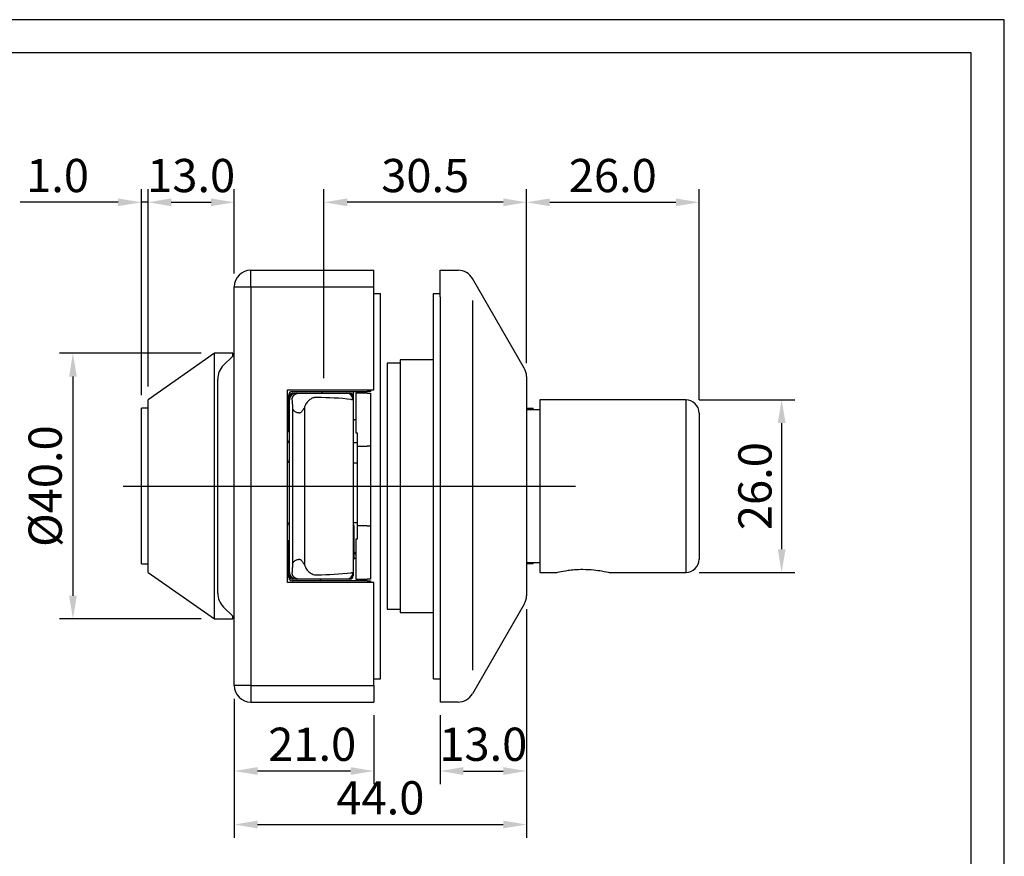
# Model space of a CAD drawing. Units: millimetres. Extents: x 1520 to 1940, y -300 to -3.
# Drawn here: x 1791 to 1940, y -129 to -3 of the extents above; entities that cross this region are included whole.
import ezdxf

# ---------------------------------------------------------------- set-up
doc = ezdxf.new("R2010")
doc.units = ezdxf.units.MM
doc.header["$LTSCALE"] = 25
doc.header["$MEASUREMENT"] = 0
doc.header["$PDMODE"] = 35
doc.header["$PDSIZE"] = -2
doc.linetypes.add('CENTERLINE', pattern=[30, 12, -1.5, 3, -1.5, 12])
doc.linetypes.add('HIDDENNEW0', pattern=[4.5, 1.5, -1.5, 1.5])
for name, color, linetype in [('01_IF', 7, 'Continuous'), ('3-0', 102, 'Continuous'), ('3D_SICHTBARE_KANTEN', 2, 'HIDDENNEW0'), ('3D_TANGENT__KANTEN', 7, 'HIDDENNEW0'), ('LAYER1', 1, 'Continuous')]:
    doc.layers.add(name, color=color, linetype=linetype)
doc.styles.add('INTERFIT', font='GOTHIC.TTF', dxfattribs={"height": 5})
doc.dimstyles.new('INTERFIT', dxfattribs={"dimscale": 2, "dimtxt": 5, "dimasz": 1.75, "dimexe": 1, "dimexo": 1, "dimgap": 0.7, "dimtad": 1, "dimdec": 1, "dimzin": 1, "dimdsep": 46, "dimtxsty": 'INTERFIT', "dimcen": 0, "dimclrd": 5, "dimclre": 5, "dimclrt": 7, "dimadec": 1, "dimazin": 0, "dimtfac": 0.7, "dimtdec": 1, "dimtmove": 0, "dimatfit": 3, "dimfxl": 1, "dimtolj": 1, "dimtzin": 1, "dimlwd": -1, "dimlwe": -1, "dimarcsym": 0})

# ---------------------------------------------------------------- blocks, each defined once
blk = doc.blocks.new('*D32')
at = {"layer": '01_IF', "color": 5, "transparency": 16777216}
for p, q in [((1818.82, -53.3), (1797.51, -53.3)), ((1799.51, -56.8), (1799.51, -89.8)), ((1818.82, -93.3), (1797.51, -93.3))]:
    blk.add_line(p, q, dxfattribs=at)
for points in [[(1798.93, -56.8), (1800.1, -56.8), (1799.51, -53.3)], [(1798.93, -89.8), (1800.1, -89.8), (1799.51, -93.3)]]:
    blk.add_solid(points, dxfattribs=at)
at = {"layer": 'Defpoints', "color": 0, "transparency": 16777216}
for p in [(1820.82, -53.3), (1799.51, -93.3), (1820.82, -93.3)]:
    blk.add_point(p, dxfattribs=at)
at = {"layer": '01_IF', "color": 7, "transparency": 16777216, "insert": (1795.33, -73.3), "char_height": 5, "attachment_point": 5, "rotation": 90, "style": 'INTERFIT'}
blk.add_mtext('\\A1;%%c40.0', dxfattribs=at)
blk = doc.blocks.new('*D25')
at = {"layer": '01_IF', "color": 5, "transparency": 16777216}
for p, q in [((1810.82, -58.3), (1810.82, -28.57)), ((1823.82, -41.3), (1823.82, -28.57)), ((1814.32, -30.57), (1820.32, -30.57))]:
    blk.add_line(p, q, dxfattribs=at)
for points in [[(1814.32, -29.99), (1814.32, -31.15), (1810.82, -30.57)], [(1820.32, -29.99), (1820.32, -31.15), (1823.82, -30.57)]]:
    blk.add_solid(points, dxfattribs=at)
at = {"layer": 'Defpoints', "color": 0, "transparency": 16777216}
for p in [(1823.82, -30.57), (1823.82, -43.3), (1810.82, -60.3)]:
    blk.add_point(p, dxfattribs=at)
at = {"layer": '01_IF', "color": 7, "transparency": 16777216, "insert": (1817.32, -26.54), "char_height": 5, "attachment_point": 5, "style": 'INTERFIT'}
blk.add_mtext('\\A1;13.0', dxfattribs=at)
blk = doc.blocks.new('*D31')
at = {"layer": '01_IF', "color": 5, "transparency": 16777216}
for p, q in [((1867.82, -91.81), (1867.82, -118.19)), ((1854.82, -107.8), (1854.82, -118.19)), ((1858.32, -116.19), (1864.32, -116.19))]:
    blk.add_line(p, q, dxfattribs=at)
for points in [[(1858.32, -115.6), (1858.32, -116.77), (1854.82, -116.19)], [(1864.32, -115.6), (1864.32, -116.77), (1867.82, -116.19)]]:
    blk.add_solid(points, dxfattribs=at)
at = {"layer": 'Defpoints', "color": 0, "transparency": 16777216}
for p in [(1867.82, -89.81), (1854.82, -105.8), (1867.82, -116.19)]:
    blk.add_point(p, dxfattribs=at)
at = {"layer": '01_IF', "color": 7, "transparency": 16777216, "insert": (1861.32, -112.16), "char_height": 5, "attachment_point": 5, "style": 'INTERFIT'}
blk.add_mtext('\\A1;13.0', dxfattribs=at)
blk = doc.blocks.new('*D30')
at = {"layer": '01_IF', "color": 5, "transparency": 16777216}
for p, q in [((1823.82, -105.3), (1823.82, -118.19)), ((1844.82, -107.8), (1844.82, -118.19)), ((1841.32, -116.19), (1827.32, -116.19))]:
    blk.add_line(p, q, dxfattribs=at)
for points in [[(1827.32, -115.6), (1827.32, -116.77), (1823.82, -116.19)], [(1841.32, -115.6), (1841.32, -116.77), (1844.82, -116.19)]]:
    blk.add_solid(points, dxfattribs=at)
at = {"layer": 'Defpoints', "color": 0, "transparency": 16777216}
for p in [(1823.82, -103.3), (1844.82, -105.8), (1823.82, -116.19)]:
    blk.add_point(p, dxfattribs=at)
at = {"layer": '01_IF', "color": 7, "transparency": 16777216, "insert": (1835.55, -112.16), "char_height": 5, "attachment_point": 5, "style": 'INTERFIT'}
blk.add_mtext('\\A1;21.0', dxfattribs=at)
blk = doc.blocks.new('*D27')
at = {"layer": '01_IF', "color": 5, "transparency": 16777216}
for p, q in [((1837.32, -57.05), (1837.32, -28.57)), ((1867.82, -54.79), (1867.82, -28.57)), ((1864.32, -30.57), (1840.82, -30.57))]:
    blk.add_line(p, q, dxfattribs=at)
for points in [[(1840.82, -29.99), (1840.82, -31.15), (1837.32, -30.57)], [(1864.32, -29.99), (1864.32, -31.15), (1867.82, -30.57)]]:
    blk.add_solid(points, dxfattribs=at)
at = {"layer": 'Defpoints', "color": 0, "transparency": 16777216}
for p in [(1837.32, -30.57), (1867.82, -56.79), (1837.32, -59.05)]:
    blk.add_point(p, dxfattribs=at)
at = {"layer": '01_IF', "color": 7, "transparency": 16777216, "insert": (1852.57, -26.54), "char_height": 5, "attachment_point": 5, "style": 'INTERFIT'}
blk.add_mtext('\\A1;30.5', dxfattribs=at)
blk = doc.blocks.new('*D29')
at = {"layer": '01_IF', "color": 5, "transparency": 16777216}
for p, q in [((1867.82, -91.81), (1867.82, -126.24)), ((1823.82, -105.3), (1823.82, -126.24)), ((1827.32, -124.24), (1864.32, -124.24))]:
    blk.add_line(p, q, dxfattribs=at)
for points in [[(1827.32, -123.66), (1827.32, -124.83), (1823.82, -124.24)], [(1864.32, -123.66), (1864.32, -124.83), (1867.82, -124.24)]]:
    blk.add_solid(points, dxfattribs=at)
at = {"layer": 'Defpoints', "color": 0, "transparency": 16777216}
for p in [(1867.82, -89.81), (1823.82, -103.3), (1867.82, -124.24)]:
    blk.add_point(p, dxfattribs=at)
at = {"layer": '01_IF', "color": 7, "transparency": 16777216, "insert": (1845.82, -120.22), "char_height": 5, "attachment_point": 5, "style": 'INTERFIT'}
blk.add_mtext('\\A1;44.0', dxfattribs=at)
blk = doc.blocks.new('*D24')
at = {"layer": '01_IF', "color": 5, "transparency": 16777216}
for p, q in [((1809.82, -59.58), (1809.82, -28.57)), ((1810.82, -58.3), (1810.82, -28.57)), ((1806.32, -30.57), (1791.59, -30.57)), ((1810.82, -30.57), (1809.82, -30.57)), ((1814.32, -30.57), (1817.82, -30.57))]:
    blk.add_line(p, q, dxfattribs=at)
for points in [[(1806.32, -29.99), (1806.32, -31.15), (1809.82, -30.57)], [(1814.32, -29.99), (1814.32, -31.15), (1810.82, -30.57)]]:
    blk.add_solid(points, dxfattribs=at)
at = {"layer": 'Defpoints', "color": 0, "transparency": 16777216}
for p in [(1809.82, -30.57), (1810.82, -60.3), (1809.82, -61.58)]:
    blk.add_point(p, dxfattribs=at)
at = {"layer": '01_IF', "color": 7, "transparency": 16777216, "insert": (1797.2, -26.54), "char_height": 5, "attachment_point": 5, "style": 'INTERFIT'}
blk.add_mtext('\\A1;1.0', dxfattribs=at)
blk = doc.blocks.new('*D26')
at = {"layer": '01_IF', "color": 5, "transparency": 16777216}
for p, q in [((1867.82, -54.79), (1867.82, -28.57)), ((1893.82, -60.3), (1893.82, -28.57)), ((1871.32, -30.57), (1890.32, -30.57))]:
    blk.add_line(p, q, dxfattribs=at)
for points in [[(1871.32, -29.99), (1871.32, -31.15), (1867.82, -30.57)], [(1890.32, -29.99), (1890.32, -31.15), (1893.82, -30.57)]]:
    blk.add_solid(points, dxfattribs=at)
at = {"layer": 'Defpoints', "color": 0, "transparency": 16777216}
for p in [(1893.82, -30.57), (1867.82, -56.79), (1893.82, -62.3)]:
    blk.add_point(p, dxfattribs=at)
at = {"layer": '01_IF', "color": 7, "transparency": 16777216, "insert": (1880.82, -26.54), "char_height": 5, "attachment_point": 5, "style": 'INTERFIT'}
blk.add_mtext('\\A1;26.0', dxfattribs=at)
blk = doc.blocks.new('*D28')
at = {"layer": '01_IF', "color": 5, "transparency": 16777216}
for p, q in [((1893.82, -60.3), (1908.25, -60.3)), ((1906.25, -63.8), (1906.25, -82.8)), ((1893.82, -86.3), (1908.25, -86.3))]:
    blk.add_line(p, q, dxfattribs=at)
for points in [[(1905.67, -63.8), (1906.84, -63.8), (1906.25, -60.3)], [(1905.67, -82.8), (1906.84, -82.8), (1906.25, -86.3)]]:
    blk.add_solid(points, dxfattribs=at)
at = {"layer": 'Defpoints', "color": 0, "transparency": 16777216}
for p in [(1891.82, -60.3), (1891.82, -86.3), (1906.25, -86.3)]:
    blk.add_point(p, dxfattribs=at)
at = {"layer": '01_IF', "color": 7, "transparency": 16777216, "insert": (1902.23, -73.3), "char_height": 5, "attachment_point": 5, "rotation": 90, "style": 'INTERFIT'}
blk.add_mtext('\\A1;26.0', dxfattribs=at)
blk = doc.blocks.new('20.222.0412.___ 3')
for p, q in [((-19.5, 30), (-19.5, 32.5)), ((-22, 30), (-19.5, 30)), ((-19.5, 30), (-1, 30)), ((-19.5, 30), (-19.5, -30)), ((46, 13), (46, -13)), ((-19.5, -30), (-22, -30)), ((-19.5, -30), (-19.5, -32.5)), ((-19.5, -30), (-1, -30))]:
    blk.add_line(p, q)
at = {"layer": '3-0', "color": 3, "linetype": 'CENTERLINE'}
blk.add_line((-38.72, 0), (29.36, 0), dxfattribs=at)
at = {"layer": '3D_SICHTBARE_KANTEN', "color": 2, "linetype": 'Continuous'}
for p, q in [((-19.5, 32.5), (-1, 32.5)), ((-1, 30), (-1, 32.5)), ((9, 32.5), (11.66, 32.5)), ((11.66, 32.5), (11.67, 32.5)), ((11.67, 32.5), (11.71, 32.5)), ((21.67, 17.76), (13.88, 31.25)), ((-22, -30), (-22, 30)), ((-1, 14.5), (-1, 30)), ((-1, 29), (0, 29)), ((0, -29), (0, 29)), ((8, 29), (9, 29)), ((8, -29), (8, 29)), ((9, 28.5), (9, -28.5)), ((-25, 20), (-35, 13)), ((-25, -20), (-25, 20)), ((-22.2, 20), (-25, 20)), ((-22.29, 19.54), (-23.62, 18.21)), ((-22.2, 19.64), (-22.2, 20)), ((3, 18.5), (1, 18.5)), ((1, 18.5), (1, -18.5)), ((3, 19), (3, 19)), ((3, 19), (3, -19)), ((8, 19), (3, 19)), ((22, 16.51), (22, -16.51)), ((-24.5, -16.09), (-24.5, 16.09)), ((-14, -14.5), (-14, 14.5)), ((-14, 14.5), (-1, 14.5)), ((-13.8, 8.25), (-13.8, 13.75)), ((-13.7, 13), (-13.7, 13.5)), ((-13.3, 14.25), (-2, 14.25)), ((-13.2, 14), (-12.7, 14)), ((-12.7, 14), (-12.3, 14)), ((-12.3, 14), (-10.02, 14)), ((-10.02, 14), (-5.1, 14)), ((-5.1, 14), (-4.6, 14)), ((-4.1, 14.25), (-4.1, 13.5)), ((-4.1, 13.5), (-4.1, 13)), ((-2, 14), (-3.7, 14)), ((-3.7, 14), (-3.7, 8)), ((-3.5, 14), (-3.5, 14.25)), ((-1.5, 14.25), (-2, 14.25)), ((-2, 14), (-1.5, 14)), ((-1.5, 14.5), (-1.5, 14.25)), ((-1.5, 14), (-1.5, 6)), ((-35, -13), (-35, 13)), ((-13.7, -13), (-13.7, 13)), ((-4.1, 13), (-4.1, -13)), ((46, 13), (24, 13)), ((24, 13), (24, -13)), ((-36, -11.72), (-36, 11.72)), ((-35, 11.72), (-36, 11.72)), ((-13.8, 11.59), (-13.8, 11.59)), ((22, 11.72), (23, 11.72)), ((24, 11.5), (22, 11.5)), ((23, 11.5), (23, 11.72)), ((48, 11), (48, -11)), ((-13.7, 10.08), (-13.7, 10.08)), ((-4, 10), (-4.1, 10)), ((-3.7, 10.1), (-3.71, 10.09)), ((-14, 8.25), (-13.8, 8.25)), ((-3.7, 8), (-3.5, 8)), ((-3.5, 8), (-3.5, 6)), ((-13.7, 6.56), (-13.71, 6.56)), ((-3.5, 6.5), (-4.1, 6.5)), ((-3.5, 6), (-2, 6)), ((-3.5, 6), (-3.5, -6)), ((-1.5, 6), (-2, 6)), ((-1.5, 6), (-1.5, -6)), ((-4.1, 3.5), (-3.5, 3.5)), ((-3.5, -5.5), (-4.1, -5.5)), ((-4, -6), (-4, -10.9)), ((-2, -6), (-3.5, -6)), ((-3.5, -6), (-3.5, -8)), ((-2, -6), (-1.5, -6)), ((-1.5, -6), (-1.5, -14)), ((-13.8, -8.25), (-14, -8.25)), ((-13.8, -13.75), (-13.8, -8.25)), ((-3.5, -8), (-3.7, -8)), ((-3.7, -8), (-3.7, -14)), ((-13.8, -10.1), (-13.8, -10.1)), ((-13.7, -10.13), (-13.7, -10.13)), ((-3.93, -10), (-3.92, -10.01)), ((-3.7, -10.21), (-3.71, -10.2)), ((-36, -11.72), (-35, -11.72)), ((-13.7, -10.82), (-13.7, -10.82)), ((-3.7, -10.8), (-3.71, -10.81)), ((22, -11.5), (24, -11.5)), ((23, -11.72), (22, -11.72)), ((23, -11.72), (23, -11.5)), ((-35, -13), (-25, -20)), ((-13.7, -13.5), (-13.7, -13)), ((-4.1, -13), (-4.1, -13.5)), ((24, -13), (26.52, -13)), ((34.48, -13), (46, -13)), ((-1, -14.5), (-14, -14.5)), ((-13.7, -14.05), (-13.7, -13.5)), ((-2, -14.25), (-13.3, -14.25)), ((-12.7, -14), (-13.2, -14)), ((-12.3, -14), (-12.7, -14)), ((-10.02, -14), (-12.3, -14)), ((-5.1, -14), (-10.02, -14)), ((-4.6, -14), (-5.1, -14)), ((-3.7, -14), (-2, -14)), ((-3.5, -14.25), (-3.5, -14)), ((-1.5, -14), (-2, -14)), ((-2, -14.25), (-1.5, -14.25)), ((-1.5, -14.25), (-1.5, -14.5)), ((-1, -30), (-1, -14.5)), ((21.67, -17.76), (13.88, -31.25)), ((-23.62, -18.21), (-22.29, -19.54)), ((1, -18.5), (3, -18.5)), ((3, -19), (3, -19)), ((3, -19), (8, -19)), ((-25, -20), (-22.2, -20)), ((-22.2, -20), (-22.2, -19.64)), ((-1, -29), (0, -29)), ((8, -29), (9, -29)), ((9, -28.5), (9, -32.5)), ((-19.5, -32.5), (-1, -32.5)), ((11.66, -32.5), (9, -32.5)), ((11.71, -32.5), (11.66, -32.5))]:
    blk.add_line(p, q, dxfattribs=at)
for centre, radius, start, end in [((-19.5, 30), 2.5, 90, 180), ((11.71, 30), 2.5, 30.0008, 90.0875), ((-23, 20.24), 1, 315, 0), ((-21.5, 16.09), 3, 135, 180), ((2.99, 19), 0.00978, 359.9707, 0.0293), ((2.99, 19), 0.00884, 359.9676, 0.0324), ((2.99, 19), 0.0079, 359.9637, 0.0363), ((2.99, 18.99), 0.00998, 44.9594, 45.0406), ((3, 19), 0, 0, 0), ((2.99, 19), 0.00547, 359.9477, 0.0523), ((3, 19), 0.00474, 359.9396, 0.0604), ((3, 19), 0.00409, 359.93, 0.07), ((3, 19), 0, 0, 0), ((3, 19), 0.00291, 359.9016, 0.0984), ((3, 19), 0, 0, 0), ((3, 19), 0.00193, 359.8518, 0.1482), ((3, 19), 0, 0, 0), ((3, 19), 0, 0, 0), ((3, 19), 0.000832, 359.6556, 0.3444), ((3, 19), 0, 0, 0), ((3, 19), 0, 0, 0), ((3, 19), 0, 0, 0), ((3, 19), 0, 0, 0), ((3, 19), 0, 0, 0), ((3, 19), 0, 0, 0), ((3, 19), 0, 0, 0), ((3, 19), 0, 0, 0), ((3, 19), 0, 0, 0), ((3, 19), 0.000355, 223.8582, 226.1418), ((3, 19), 0, 0, 0), ((3, 19), 0.00121, 179.7632, 180.2368), ((19.5, 16.51), 2.5, 359.9999, 30.0006), ((-13.3, 13.75), 0.5, 90, 180), ((-12.7, 13), 1, 90, 180), ((-13.2, 13.5), 0.5, 90, 180), ((-9.1, 14.5), 0.5, 270.0002, 330.0002), ((-5.1, 13), 1, 0, 90), ((-4.6, 13.5), 0.5, 0, 90), ((46, 11), 2, 359.9963, 90.0097), ((-13.5, 12), 0.504, 233.6102, 234.0552), ((-13.5, 10.8), 0.5, 115.6151, 126.8695), ((-13.5, 11.99), 0.502, 233.9328, 234.3787), ((-13.5, 11.99), 0.501, 234.5805, 235.0266), ((-13.5, 12), 0.503, 234.8692, 235.3147), ((-13.5, 11.99), 0.502, 235.4354, 235.8805), ((-13.5, 11.99), 0.502, 235.7613, 236.2061), ((-13.5, 11.99), 0.502, 236.2915, 236.7361), ((-13.5, 11.99), 0.502, 236.6184, 237.0625), ((-13.5, 12), 0.502, 237.273, 237.7169), ((-13.5, 11.99), 0.502, 237.601, 238.0445), ((-13.5, 11.99), 0.502, 238.0548, 238.498), ((-13.5, 12), 0.503, 238.461, 238.9035), ((-13.5, 11.99), 0.502, 238.9164, 239.3588), ((-13.5, 11.99), 0.501, 239.3731, 239.8158), ((-13.5, 11.99), 0.502, 239.8323, 240.2736), ((-13.5, 12), 0.505, 240.2938, 240.7319), ((-13.5, 11.99), 0.502, 240.6959, 241.1373), ((-13.5, 11.99), 0.492, 241.1529, 241.6025), ((-13.5, 12), 0.504, 241.6828, 242.1196), ((-13.48, 12.03), 0.537, 242.0236, 242.4314), ((-13.5, 11.99), 0.494, 242.4167, 242.8655), ((-13.53, 11.93), 0.425, 242.974, 243.507), ((-13.49, 12.02), 0.525, 243.3009, 243.7067), ((-13.12, 12.75), 1.34, 243.67, 243.8126), ((-13.53, 11.93), 0.434, 244.4013, 244.9697), ((-13.55, 11.89), 0.388, 244.8097, 245.7854), ((-13.28, 12.48), 1.03, 245.4814, 245.9602), ((-13.68, 10.27), 0.21, 235.211, 237.2381), ((-13.75, 10.16), 0.0777, 235.4562, 239.6324), ((-13.66, 10.34), 0.281, 244.2196, 244.802), ((-13.75, 10.17), 0.0867, 239.5667, 241.9902), ((-13.74, 10.18), 0.102, 247.8844, 249.7408), ((-13.74, 10.17), 0.0863, 245.4377, 247.6737), ((-13.74, 10.19), 0.106, 244.7779, 246.4847), ((-13.74, 10.19), 0.112, 249.9529, 251.6167), ((-13.74, 10.19), 0.107, 253.3973, 255.1854), ((-13.74, 10.19), 0.107, 251.7858, 253.5477), ((-13.74, 10.2), 0.117, 258.7593, 260.4184), ((-13.74, 10.19), 0.114, 256.946, 258.626), ((-13.74, 10.19), 0.111, 255.2267, 256.9514), ((-13.73, 10.21), 0.128, 263.7748, 265.3289), ((-13.73, 10.2), 0.124, 262.1825, 263.7743), ((-13.74, 10.2), 0.12, 260.4136, 262.0429), ((-13.73, 10.22), 0.142, 268.4786, 269.9211), ((-13.73, 10.22), 0.138, 266.8403, 268.3207), ((-13.73, 10.21), 0.132, 265.307, 266.8252), ((-13.73, 10.24), 0.16, 272.7302, 274.057), ((-13.73, 10.23), 0.154, 271.346, 272.7114), ((-13.73, 10.23), 0.148, 269.9296, 271.3331), ((-13.74, 10.26), 0.182, 276.8313, 278.0443), ((-13.74, 10.25), 0.175, 275.3992, 276.6503), ((-13.74, 10.25), 0.167, 274.2326, 275.5223), ((-13.74, 10.28), 0.198, 279.1494, 280.2976), ((-13.74, 10.27), 0.191, 278.0572, 279.2353), ((-4.02, 11.02), 1.02, 271.2588, 272.522), ((-3.99, 10.39), 0.39, 271.5293, 274.0593), ((-3.99, 10.44), 0.435, 273.9634, 275.4547), ((-4.09, 11.2), 1.21, 276.8414, 277.2658), ((-4, 10.52), 0.519, 277.0763, 278.1739), ((-3.99, 10.43), 0.428, 277.7314, 279.1541), ((-4, 10.49), 0.493, 279.177, 280.3952), ((-4.01, 10.53), 0.531, 280.544, 281.6647), ((-4, 10.5), 0.502, 281.6506, 282.8512), ((-4, 10.49), 0.491, 282.789, 284.0261), ((-4, 10.5), 0.499, 284.0633, 285.2871), ((-4, 10.5), 0.503, 285.2693, 286.4892), ((-4, 10.5), 0.5, 286.5052, 287.7394), ((-4, 10.5), 0.5, 287.7305, 288.9721), ((-4, 10.5), 0.5, 288.9595, 290.2066), ((-4, 10.5), 0.501, 290.2128, 291.4635), ((-4, 10.5), 0.501, 291.5016, 292.7595), ((-4, 10.5), 0.501, 292.7039, 293.966), ((-4, 10.5), 0.501, 294.0112, 295.2791), ((-4, 10.5), 0.501, 295.284, 296.5555), ((-4, 10.5), 0.501, 296.5464, 297.8232), ((-4, 10.5), 0.501, 297.7786, 299.0585), ((-4, 10.5), 0.502, 299.1156, 300.3994), ((-4, 10.5), 0.501, 300.3639, 301.6509), ((-4, 10.5), 0.501, 301.7078, 303.0014), ((-4, 10.5), 0.502, 302.9736, 304.2662), ((-4, 10.51), 0.507, 304.2685, 305.55), ((-13.08, 6.97), 0.918, 181.1398, 182.2882), ((-13.65, 6.94), 0.351, 181.3675, 183.6716), ((-13.61, 6.94), 0.392, 183.5877, 184.9444), ((-12.9, 7.02), 1.1, 186.1581, 186.5396), ((-13.53, 6.95), 0.467, 186.4347, 187.4302), ((-13.61, 6.94), 0.385, 187.0269, 188.3192), ((-13.56, 6.95), 0.443, 188.26, 189.3648), ((-13.55, 6.95), 0.451, 190.6218, 191.7097), ((-13.52, 6.95), 0.478, 189.5552, 190.5705), ((-13.56, 6.95), 0.442, 191.5944, 192.7154), ((-13.55, 6.95), 0.449, 192.6825, 193.7909), ((-13.55, 6.95), 0.453, 193.8503, 194.9549), ((-13.55, 6.95), 0.45, 194.9829, 196.1003), ((-13.55, 6.95), 0.45, 196.1061, 197.2302), ((-13.55, 6.95), 0.45, 198.3169, 199.4489), ((-13.55, 6.95), 0.45, 197.1557, 198.2845), ((-13.55, 6.95), 0.45, 199.5069, 200.6454), ((-13.55, 6.95), 0.451, 200.567, 201.7094), ((-13.55, 6.95), 0.45, 201.7821, 202.9298), ((-13.55, 6.95), 0.451, 202.8474, 203.9984), ((-13.55, 6.95), 0.451, 205.143, 206.3021), ((-13.55, 6.95), 0.45, 204.0694, 205.2255), ((-13.55, 6.95), 0.45, 206.4035, 207.5671), ((-13.55, 6.95), 0.451, 207.4894, 208.6556), ((-13.55, 6.95), 0.451, 208.7354, 209.9056), ((-13.55, 6.95), 0.451, 211.0238, 212.1993), ((-13.55, 6.95), 0.451, 209.8668, 211.0392), ((-13.55, 6.95), 0.452, 212.228, 213.4057), ((-13.55, 6.95), 0.451, 213.4415, 214.6228), ((-13.55, 6.95), 0.451, 214.5676, 215.7493), ((-13.55, 6.95), 0.453, 215.8253, 217.0058), ((-13.55, 6.95), 0.451, 216.927, 218.113), ((-13.55, 6.95), 0.447, 218.1548, 219.356), ((-13.55, 6.95), 0.453, 219.3388, 220.523), ((-13.53, 6.96), 0.475, 220.5806, 221.7107), ((-13.55, 6.95), 0.447, 221.7182, 222.9197), ((-13.6, 6.9), 0.378, 222.7777, 224.2006), ((-13.7, 6.8), 0.243, 225.1971, 227.4028), ((-13.65, 6.85), 0.311, 223.9195, 225.6487), ((-13.71, 6.78), 0.223, 227.1605, 229.552), ((-13.7, 6.79), 0.232, 231.869, 234.1418), ((-13.7, 6.79), 0.23, 229.5619, 231.8593), ((-13.71, 6.79), 0.227, 234.1817, 236.4914), ((-13.71, 6.79), 0.225, 236.4399, 238.7625), ((-13.71, 6.79), 0.226, 241.072, 243.3698), ((-13.71, 6.79), 0.226, 238.8424, 241.1523), ((-13.71, 6.79), 0.228, 243.4794, 245.7622), ((-13.7, 6.79), 0.23, 245.7779, 248.0405), ((-13.7, 6.79), 0.233, 248.0983, 250.3328), ((-13.7, 6.8), 0.237, 250.3443, 252.5472), ((-13.7, 6.8), 0.242, 252.5845, 254.7497), ((-13.7, 6.81), 0.253, 257.0016, 259.0867), ((-13.7, 6.81), 0.248, 254.8247, 256.9516), ((-13.7, 6.82), 0.261, 259.1136, 261.1495), ((-13.7, 6.83), 0.27, 261.2544, 263.2319), ((-13.7, 6.84), 0.277, 263.2888, 265.2293), ((-13.7, 6.84), 0.283, 265.2225, 267.1413), ((-13.55, 3.95), 0.45, 179.9997, 248.8558), ((-13.55, -5.95), 0.45, 111.1427, 179.9999), ((-4.5, -6), 0.5, 359.9993, 31.0988), ((-13.74, -10.18), 0.103, 123.1682, 124.9862), ((-14, -9.76), 0.489, 294.7566, 295.8965), ((-13.74, -10.18), 0.102, 121.3655, 123.2014), ((-13.74, -10.18), 0.101, 119.4969, 121.345), ((-13.74, -10.18), 0.101, 117.5998, 119.4531), ((-13.74, -10.18), 0.1, 115.7156, 117.5719), ((-13.87, -10.04), 0.182, 294.9138, 297.2487), ((-13.74, -10.18), 0.1, 113.8228, 115.6782), ((-13.74, -10.18), 0.101, 112.1122, 113.963), ((-13.74, -10.18), 0.102, 110.0661, 111.9082), ((-13.9, -9.99), 0.243, 300.0953, 301.0739), ((-14.09, -9.66), 0.624, 299.7432, 300.0877), ((-13.88, -10.02), 0.202, 297.158, 298.5252), ((-13.74, -10.18), 0.103, 108.5152, 110.3454), ((-13.74, -10.18), 0.104, 106.5397, 108.3547), ((-13.74, -10.19), 0.106, 104.6911, 106.4867), ((-13.9, -9.98), 0.248, 303.1229, 304.1081), ((-13.89, -10), 0.229, 301.8987, 302.9828), ((-13.87, -10.03), 0.197, 300.5652, 301.8515), ((-13.74, -10.19), 0.108, 103.0245, 104.7974), ((-13.74, -10.19), 0.11, 101.3395, 103.0885), ((-13.74, -10.19), 0.112, 99.5487, 101.2735), ((-13.89, -9.99), 0.233, 306.1792, 307.2419), ((-13.89, -10), 0.228, 305.1344, 306.2185), ((-13.89, -9.99), 0.233, 304.1257, 305.1801), ((-13.74, -10.19), 0.116, 97.9264, 99.617), ((-13.74, -10.2), 0.119, 96.1969, 97.8463), ((-13.73, -10.2), 0.122, 94.6491, 96.2786), ((-13.89, -9.99), 0.236, 309.4292, 310.4859), ((-13.89, -9.99), 0.235, 308.2963, 309.3533), ((-13.89, -9.99), 0.235, 307.3256, 308.3778), ((-13.73, -10.2), 0.124, 93.0984, 94.7247), ((-13.73, -10.21), 0.131, 91.6543, 93.1983), ((-13.73, -10.22), 0.144, 90.2631, 91.6735), ((-13.9, -9.99), 0.241, 312.6303, 313.6744), ((-13.9, -9.99), 0.239, 311.5025, 312.55), ((-13.9, -9.99), 0.237, 310.4744, 311.5265), ((-13.73, -10.22), 0.138, 88.4588, 89.9759), ((-13.73, -10.2), 0.124, 86.8567, 88.6104), ((-13.73, -10.24), 0.159, 86.1642, 87.4585), ((-13.9, -9.98), 0.247, 315.7672, 316.7951), ((-13.9, -9.99), 0.244, 314.6666, 315.7007), ((-13.9, -9.99), 0.243, 313.6527, 314.692), ((-13.75, -10.5), 0.421, 85.7418, 86.1869), ((-13.73, -10.22), 0.14, 82.5891, 84.3487), ((-13.73, -10.22), 0.136, 79.842, 82.7041), ((-13.91, -9.98), 0.255, 318.7425, 319.7503), ((-13.91, -9.98), 0.252, 317.8484, 318.8633), ((-13.9, -9.98), 0.25, 316.7651, 317.7871), ((-13.77, -10.46), 0.386, 79.7231, 81.0587), ((-13.92, -9.97), 0.27, 322.8695, 323.8417), ((-13.92, -9.97), 0.265, 321.9091, 322.8924), ((-13.91, -9.98), 0.262, 320.8635, 321.8564), ((-13.91, -9.98), 0.258, 319.9062, 320.9062), ((-2.98, -9.73), 1.02, 181.1048, 182.2116), ((-3.61, -9.76), 0.39, 181.3159, 183.5381), ((-3.56, -9.76), 0.435, 183.4481, 184.756), ((-2.78, -9.67), 1.23, 185.8987, 186.2648), ((-3.48, -9.75), 0.519, 186.2613, 187.22), ((-3.57, -9.76), 0.428, 186.7319, 187.9768), ((-3.51, -9.75), 0.492, 188.0237, 189.0874), ((-3.47, -9.74), 0.531, 189.2337, 190.2108), ((-3.5, -9.75), 0.501, 190.173, 191.22), ((-3.51, -9.75), 0.491, 191.1834, 192.2623), ((-3.5, -9.75), 0.499, 192.2765, 193.343), ((-3.5, -9.75), 0.503, 193.3708, 194.4334), ((-3.5, -9.75), 0.5, 194.4176, 195.4925), ((-3.5, -9.75), 0.499, 195.4716, 196.5528), ((-3.5, -9.75), 0.5, 196.5732, 197.6589), ((-3.5, -9.75), 0.501, 197.643, 198.7318), ((-3.5, -9.75), 0.5, 198.7029, 199.7979), ((-3.5, -9.75), 0.5, 199.8879, 200.9865), ((-3.5, -9.75), 0.5, 200.9294, 202.0332), ((-3.5, -9.75), 0.501, 202.0391, 203.146), ((-3.5, -9.75), 0.5, 203.1309, 204.2427), ((-3.5, -9.75), 0.501, 204.2465, 205.3612), ((-3.5, -9.75), 0.501, 205.4027, 206.5218), ((-3.5, -9.75), 0.501, 206.4743, 207.596), ((-3.5, -9.75), 0.501, 207.6946, 208.8202), ((-3.5, -9.75), 0.501, 208.7559, 209.8837), ((-3.5, -9.75), 0.501, 209.8618, 210.993), ((-3.5, -9.75), 0.502, 211.0409, 212.1741), ((-4, -10.49), 0.493, 80.1234, 81.0468), ((-3.5, -9.75), 0.502, 213.2647, 214.4023), ((-3.5, -9.75), 0.501, 212.1464, 213.2824), ((-4, -10.5), 0.504, 79.2472, 80.1559), ((-4, -10.51), 0.509, 78.3494, 79.2545), ((-3.5, -9.75), 0.502, 214.4738, 215.6137), ((-3.5, -9.75), 0.502, 215.5538, 216.6949), ((-4, -10.5), 0.505, 77.3828, 78.2988), ((-3.5, -9.75), 0.502, 216.7563, 217.8992), ((-4, -10.5), 0.504, 76.4283, 77.3495), ((-3.5, -9.75), 0.502, 219.0503, 220.1953), ((-3.5, -9.75), 0.502, 217.8647, 219.0085), ((-4, -10.5), 0.504, 75.5353, 76.4605), ((-4, -10.51), 0.505, 74.6001, 75.5281), ((-3.5, -9.75), 0.502, 220.1461, 221.2917), ((-3.5, -9.75), 0.502, 221.3209, 222.4671), ((-4, -10.5), 0.505, 73.6549, 74.5883), ((-3.5, -9.75), 0.503, 222.4935, 223.6399), ((-4, -10.5), 0.505, 72.6994, 73.6361), ((-3.5, -9.75), 0.502, 223.6608, 224.8071), ((-4, -10.5), 0.504, 71.7503, 72.6919), ((-3.5, -9.75), 0.503, 224.7493, 225.8954), ((-3.5, -9.75), 0.503, 225.9579, 227.1036), ((-4, -10.5), 0.505, 70.8098, 71.7541), ((-4, -10.5), 0.504, 69.8535, 70.8019), ((-3.5, -9.75), 0.503, 227.0501, 228.1953), ((-4, -10.5), 0.505, 68.8641, 69.816), ((-3.5, -9.75), 0.503, 228.2635, 229.4076), ((-3.5, -9.75), 0.503, 229.3964, 230.5396), ((-4, -10.5), 0.503, 67.8966, 68.8547), ((-3.5, -9.75), 0.503, 230.5462, 231.6877), ((-4, -10.5), 0.505, 67.0263, 67.9845), ((-3.5, -9.75), 0.504, 231.6451, 232.7855), ((-4, -10.51), 0.507, 65.9236, 66.8796), ((-4, -10.5), 0.503, 65.0334, 66.0005), ((-3.5, -9.75), 0.503, 232.8475, 233.9856), ((-4, -10.49), 0.494, 63.9892, 64.9804), ((-3.5, -9.75), 0.504, 234.0074, 235.144), ((-3.5, -9.75), 0.504, 235.1051, 236.2391), ((-4, -10.51), 0.507, 63.0729, 64.0372), ((-3.5, -9.75), 0.504, 236.287, 237.419), ((-4.02, -10.54), 0.54, 62.1703, 63.0722), ((-4, -10.5), 0.496, 61.0109, 62.0111), ((-3.5, -9.75), 0.504, 237.4427, 238.571), ((-3.96, -10.43), 0.424, 59.7754, 60.9749), ((-3.5, -9.75), 0.504, 238.5225, 239.6491), ((-4.01, -10.53), 0.528, 59.3933, 60.301), ((-3.5, -9.75), 0.503, 239.6787, 240.8027), ((-4.47, -11.3), 1.43, 59.0144, 59.3177), ((-3.97, -10.44), 0.432, 56.6258, 57.9179), ((-3.5, -9.74), 0.507, 241.9928, 243.1039), ((-3.5, -9.75), 0.504, 240.8204, 241.9402), ((-3.94, -10.4), 0.387, 54.4342, 56.6663), ((-3.5, -9.75), 0.504, 243.0086, 244.1229), ((-4.31, -10.95), 1.04, 54.246, 55.3328), ((-3.5, -9.75), 0.497, 244.1862, 245.3115), ((-13.68, -10.63), 0.21, 235.2108, 237.2383), ((-13.75, -10.74), 0.0777, 235.4559, 239.6328), ((-13.66, -10.56), 0.281, 244.2196, 244.802), ((-13.75, -10.73), 0.0867, 239.5665, 241.9904), ((-13.74, -10.72), 0.102, 247.7221, 249.5788), ((-13.74, -10.73), 0.0862, 245.5938, 247.8301), ((-13.74, -10.71), 0.106, 244.7778, 246.4848), ((-13.74, -10.71), 0.112, 249.9528, 251.6168), ((-13.74, -10.71), 0.106, 253.3504, 255.1387), ((-13.74, -10.71), 0.107, 251.7857, 253.5479), ((-13.74, -10.7), 0.117, 258.7592, 260.4185), ((-13.74, -10.71), 0.114, 257.1129, 258.7931), ((-13.74, -10.71), 0.111, 255.2679, 256.9928), ((-13.73, -10.69), 0.128, 263.759, 265.3133), ((-13.73, -10.7), 0.124, 262.017, 263.6089), ((-13.74, -10.7), 0.12, 260.4135, 262.043), ((-13.73, -10.68), 0.142, 268.3186, 269.7611), ((-13.73, -10.68), 0.137, 267.0014, 268.4819), ((-13.73, -10.69), 0.132, 265.3181, 266.8365), ((-13.73, -10.66), 0.161, 272.884, 274.2109), ((-13.73, -10.67), 0.154, 271.346, 272.7114), ((-13.73, -10.67), 0.148, 269.9296, 271.3331), ((-13.74, -10.64), 0.182, 276.8313, 278.0443), ((-13.74, -10.65), 0.175, 275.5487, 276.7998), ((-13.74, -10.65), 0.167, 274.0809, 275.3706), ((-13.74, -10.62), 0.198, 279.2917, 280.4399), ((-13.74, -10.63), 0.191, 277.9128, 279.091), ((-4.02, -9.88), 1.02, 271.233, 272.4968), ((-3.99, -10.51), 0.39, 271.5287, 274.06), ((-3.99, -10.46), 0.435, 273.963, 275.4551), ((-4.09, -9.7), 1.21, 276.7143, 277.1389), ((-4, -10.38), 0.519, 277.1331, 278.2313), ((-3.99, -10.47), 0.428, 277.6777, 279.1012), ((-4, -10.41), 0.492, 279.1767, 280.3956), ((-4.01, -10.37), 0.531, 280.5437, 281.665), ((-4, -10.4), 0.501, 281.6502, 282.8515), ((-4, -10.41), 0.491, 282.7361, 283.9739), ((-4, -10.4), 0.499, 284.0629, 285.2874), ((-4, -10.4), 0.503, 285.269, 286.4895), ((-4, -10.4), 0.5, 286.5048, 287.7398), ((-4, -10.4), 0.499, 287.6799, 288.9223), ((-4, -10.4), 0.5, 288.9592, 290.2069), ((-4, -10.4), 0.501, 290.2124, 291.4639), ((-4, -10.4), 0.5, 291.5013, 292.7599), ((-4, -10.4), 0.501, 292.7036, 293.9664), ((-4, -10.4), 0.5, 294.0108, 295.2794), ((-4, -10.4), 0.501, 295.2373, 296.5094), ((-4, -10.4), 0.501, 296.5461, 297.8236), ((-4, -10.4), 0.501, 297.7783, 299.0588), ((-4, -10.4), 0.501, 299.1153, 300.3998), ((-4, -10.4), 0.501, 300.4072, 301.6948), ((-4, -10.4), 0.5, 301.6646, 302.9589), ((-4, -10.4), 0.502, 302.9733, 304.2665), ((-4, -10.39), 0.507, 304.2682, 305.5503), ((46, -11), 2, 269.9903, 0.0037), ((-12.7, -13), 1, 180, 270), ((-5.1, -13), 1, 270, 360), ((-13.3, -13.75), 0.5, 180, 270), ((-13.2, -13.5), 0.5, 180, 270), ((-8.7, -14.5), 0.5, 90.0002, 150.0002), ((-4.6, -13.5), 0.5, 270, 360), ((-21.5, -16.09), 3, 180, 225), ((19.5, -16.51), 2.5, 329.9994, 0.0001), ((-23, -20.24), 1, 0, 45), ((-19.5, -30), 2.5, 180, 270), ((11.71, -30), 2.5, 269.9125, 329.9992), ((11.71, -30), 2.5, 270.0095, 270.4289)]:
    blk.add_arc(centre, radius, start, end, dxfattribs=at)
for points, knots in [([(26.52, -13), (26.52, -13), (26.53, -13), (26.61, -12.98), (26.75, -12.95), (27.28, -12.83), (27.74, -12.75), (28.83, -12.6), (29.59, -12.52), (30.5, -12.52)], [0.7834885, 0.7834885, 0.7834885, 0.7834885, 0.8003875, 0.8003875, 0.8513362, 0.8513362, 0.9253076, 0.9253076, 1, 1, 1, 1]), ([(30.5, -12.52), (31.06, -12.52), (31.62, -12.55), (32.59, -12.65), (32.98, -12.71), (33.87, -12.86), (34.32, -12.96), (34.47, -13), (34.48, -13), (34.48, -13)], [0, 0, 0, 0, 0.0783694, 0.0783694, 0.1443771, 0.1443771, 0.2551868, 0.2551868, 0.275374, 0.275374, 0.275374, 0.275374])]:
    blk.add_open_spline(points, degree=3, knots=knots, dxfattribs=at)
at = {"layer": '3D_TANGENT__KANTEN', "color": 7, "linetype": 'Continuous', "lineweight": 30}
for p, q in [((-4.1, 13), (-4.34, 13)), ((-13.2, -11.63), (-13.2, 11.63)), ((-11.44, 11.83), (-11.44, -11.83)), ((-4.34, -13), (-4.1, -13))]:
    blk.add_line(p, q, dxfattribs=at)
at = {"layer": '3D_TANGENT__KANTEN', "color": 7, "linetype": 'Continuous'}
for points in [[(-13.3, 13), (-13.3, 13.05, -0.012787), (-13.29, 13.1, -0.012141), (-13.29, 13.15, -0.01196), (-13.28, 13.19, -0.012466), (-13.27, 13.24, -0.012706), (-13.25, 13.29, -0.012862), (-13.24, 13.34, -0.012964), (-13.22, 13.39, -0.013172), (-13.2, 13.44, -0.013283), (-13.17, 13.49, -0.013429), (-13.14, 13.54, -0.013503), (-13.11, 13.58, -0.013602), (-13.08, 13.63, -0.013658), (-13.04, 13.67, -0.01373), (-13.01, 13.71, -0.013722), (-12.97, 13.75, -0.01366), (-12.92, 13.78, -0.013735), (-12.88, 13.81, -0.013902), (-12.83, 13.84, -0.01355), (-12.79, 13.87, -0.012734), (-12.74, 13.9, -0.013696), (-12.69, 13.92, -0.015738), (-12.64, 13.94, -0.012387), (-12.59, 13.96, -0.005397), (-12.55, 13.97, -0.016202), (-12.49, 13.98, -0.027098), (-12.41, 13.99, -0.013885), (-12.3, 14, -0.007634)], [(-12.3, -14), (-12.35, -14, -0.012819), (-12.4, -14, -0.012171), (-12.44, -13.99, -0.011989), (-12.49, -13.98, -0.012496), (-12.54, -13.97, -0.012734), (-12.59, -13.96, -0.012889), (-12.64, -13.94, -0.01299), (-12.69, -13.92, -0.013196), (-12.74, -13.9, -0.013305), (-12.79, -13.87, -0.013448), (-12.83, -13.84, -0.013519), (-12.88, -13.81, -0.013615), (-12.92, -13.78, -0.013667), (-12.97, -13.75, -0.013735), (-13.01, -13.71, -0.013724), (-13.04, -13.67, -0.013658), (-13.08, -13.63, -0.01373), (-13.11, -13.58, -0.013893), (-13.14, -13.54, -0.013537), (-13.17, -13.49, -0.012719), (-13.2, -13.44, -0.013677), (-13.22, -13.39, -0.015713), (-13.24, -13.34, -0.012365), (-13.25, -13.29, -0.005387), (-13.27, -13.25, -0.016169), (-13.28, -13.19, -0.027036), (-13.29, -13.11, -0.013851), (-13.3, -13, -0.007615)]]:
    blk.add_lwpolyline(points, format="xyb", dxfattribs=at)
at = {"layer": '3D_TANGENT__KANTEN', "color": 7, "linetype": 'Continuous', "lineweight": 30}
for points, knots in [([(-9.54, 13.36), (-9.7, 13.37), (-9.91, 13.35), (-10.19, 13.26), (-10.39, 13.18), (-10.65, 13.02), (-10.9, 12.8), (-11.13, 12.52), (-11.3, 12.22), (-11.4, 11.97), (-11.44, 11.83)], [2, 2, 2, 2, 2.759541, 2.949631, 3.329657, 3.709988, 4.280049, 4.658708, 5.035517, 5.501532, 5.501532, 5.501532, 5.501532]), ([(-13.2, 11.63), (-13.2, 11.84), (-13.21, 12.13), (-13.22, 12.47), (-13.24, 12.78), (-13.26, 12.99), (-13.29, 13), (-13.3, 13)], [2, 2, 2, 2, 2.421708, 2.583999, 2.813266, 3.269654, 3.703696, 3.703696, 3.703696, 3.703696]), ([(-12.59, 11.07), (-12.7, 11.11), (-12.78, 11.16), (-12.92, 11.25), (-12.98, 11.3), (-13.13, 11.44), (-13.19, 11.54), (-13.2, 11.63)], [2, 2, 2, 2, 2.240575, 2.240575, 2.495727, 2.495727, 3, 3, 3, 3]), ([(-12.2, 11), (-12.24, 11.01), (-12.31, 11.02), (-12.4, 11.04), (-12.49, 11.05), (-12.55, 11.06), (-12.59, 11.07)], [0, 0, 0, 0, 0.306679, 0.51727, 0.722742, 1, 1, 1, 1]), ([(-12.04, 11.06), (-12.06, 11.05), (-12.09, 11.03), (-12.13, 11.01), (-12.16, 11), (-12.19, 11), (-12.2, 11)], [0, 0, 0, 0, 0.356751, 0.57471, 0.770312, 1, 1, 1, 1]), ([(-11.44, 11.83), (-11.52, 11.7), (-11.61, 11.58), (-11.74, 11.38), (-11.79, 11.31), (-11.9, 11.18), (-11.96, 11.12), (-12.04, 11.06)], [2, 2, 2, 2, 2.779845, 2.779845, 3.211715, 3.211715, 3.680594, 3.680594, 3.680594, 3.680594]), ([(-13.3, -13), (-13.29, -13), (-13.27, -12.99), (-13.25, -12.9), (-13.24, -12.82), (-13.23, -12.6), (-13.22, -12.45), (-13.21, -12.08), (-13.2, -11.86), (-13.2, -11.63)], [2, 2, 2, 2, 2.475341, 2.475341, 2.859006, 2.859006, 3.24763, 3.24763, 3.703677, 3.703677, 3.703677, 3.703677]), ([(-13.2, -11.63), (-13.19, -11.54), (-13.13, -11.44), (-12.98, -11.3), (-12.92, -11.25), (-12.78, -11.16), (-12.7, -11.11), (-12.59, -11.07)], [2, 2, 2, 2, 2.503857, 2.503857, 2.758738, 2.758738, 3, 3, 3, 3]), ([(-12.59, -11.07), (-12.55, -11.06), (-12.49, -11.05), (-12.4, -11.04), (-12.31, -11.02), (-12.24, -11.01), (-12.2, -11)], [0, 0, 0, 0, 0.280244, 0.486283, 0.696372, 1, 1, 1, 1]), ([(-12.2, -11), (-12.19, -11), (-12.16, -11.01), (-12.13, -11.02), (-12.09, -11.03), (-12.06, -11.05), (-12.05, -11.06)], [0, 0, 0, 0, 0.251928, 0.452607, 0.667491, 1, 1, 1, 1]), ([(-12.05, -11.06), (-11.96, -11.12), (-11.9, -11.18), (-11.79, -11.31), (-11.74, -11.38), (-11.61, -11.58), (-11.52, -11.71), (-11.44, -11.83)], [2, 2, 2, 2, 2.468833, 2.468833, 2.900683, 2.900683, 3.680501, 3.680501, 3.680501, 3.680501]), ([(-11.44, -11.83), (-11.4, -11.96), (-11.31, -12.21), (-11.13, -12.51), (-10.91, -12.79), (-10.69, -12.99), (-10.41, -13.17), (-10.12, -13.3), (-9.81, -13.36), (-9.61, -13.37), (-9.54, -13.36)], [2, 2, 2, 2, 2.429384, 2.861161, 3.208164, 3.729259, 4.077018, 4.599128, 5.138254, 5.502954, 5.502954, 5.502954, 5.502954])]:
    blk.add_open_spline(points, degree=3, knots=knots, dxfattribs=at)
for points in [[(-4.37, 13.04), (-6.08, 13.26), (-7.81, 13.3), (-9.54, 13.36)], [(-4.34, 13), (-4.34, 13.02), (-4.35, 13.03), (-4.37, 13.04)], [(-9.54, -13.36), (-7.81, -13.3), (-6.08, -13.26), (-4.37, -13.04)], [(-4.37, -13.04), (-4.35, -13.03), (-4.34, -13.02), (-4.34, -13)]]:
    blk.add_open_spline(points, degree=3, dxfattribs=at)
at = {"layer": 'LAYER1', "color": 2, "linetype": 'Continuous'}
for p, q in [((9, 28.5), (9, 32.5)), ((-1, -30), (-1, -32.5))]:
    blk.add_line(p, q, dxfattribs=at)
at = {"layer": 'LAYER1', "color": 7, "linetype": 'Continuous'}
blk.add_line((13.88, 27.97), (13.88, -27.68), dxfattribs=at)

msp = doc.modelspace()

# ---------------------------------------------------------------- linework, layer by layer
for points in [[(1519.78, -300.08), (1939.78, -300.08), (1939.78, -3.08), (1519.78, -3.08)], [(1539.78, -295.08), (1934.78, -295.08), (1934.78, -8.08), (1539.78, -8.08)]]:
    msp.add_lwpolyline(points, close=True)

# ---------------------------------------------------------------- block references
msp.add_blockref('20.222.0412.___ 3', (1845.82, -73.3))

# ---------------------------------------------------------------- dimensions: what is measured, and where the dimension line sits
at = {"layer": '01_IF'}
for base, p1, p2, picture, middle in [((1809.82, -30.57), (1810.82, -60.3), (1809.82, -61.58), '*D24', (1797.2, -26.54)), ((1837.32, -30.57), (1867.82, -56.79), (1837.32, -59.05), '*D27', (1852.57, -26.54)), ((1893.82, -30.57), (1867.82, -56.79), (1893.82, -62.3), '*D26', (1880.82, -26.54)), ((1867.82, -124.24), (1823.82, -103.3), (1867.82, -89.81), '*D29', (1845.82, -120.22))]:
    dim = msp.add_linear_dim(base=base, p1=p1, p2=p2, dimstyle='INTERFIT', dxfattribs=at)
    dim.commit()
    dim.dimension.update_dxf_attribs({"geometry": picture, "text_midpoint": middle})
for base, p1, p2, picture, middle in [((1823.82, -30.57), (1810.82, -60.3), (1823.82, -43.3), '*D25', (1817.32, -30.57)), ((1867.82, -116.19), (1854.82, -105.8), (1867.82, -89.81), '*D31', (1861.32, -116.19)), ((1823.82, -116.19), (1844.82, -105.8), (1823.82, -103.3), '*D30', (1835.55, -116.19))]:
    dim = msp.add_linear_dim(base=base, p1=p1, p2=p2, dimstyle='INTERFIT', dxfattribs=at)
    dim.commit()
    dim.dimension.update_dxf_attribs({"geometry": picture, "text_midpoint": middle, "dimtype": 160})
dim = msp.add_linear_dim(base=(1799.51, -93.3), p1=(1820.82, -53.3), p2=(1820.82, -93.3), angle=90, text='%%c<>', dimstyle='INTERFIT', dxfattribs=at)
dim.commit()
dim.dimension.update_dxf_attribs({"geometry": '*D32', "text_midpoint": (1799.51, -73.3), "dimtype": 160})
dim = msp.add_linear_dim(base=(1906.25, -86.3), p1=(1891.82, -60.3), p2=(1891.82, -86.3), angle=90, dimstyle='INTERFIT', dxfattribs=at)
dim.commit()
dim.dimension.update_dxf_attribs({"geometry": '*D28', "text_midpoint": (1902.23, -73.3)})

doc.saveas('drawing.dxf')
